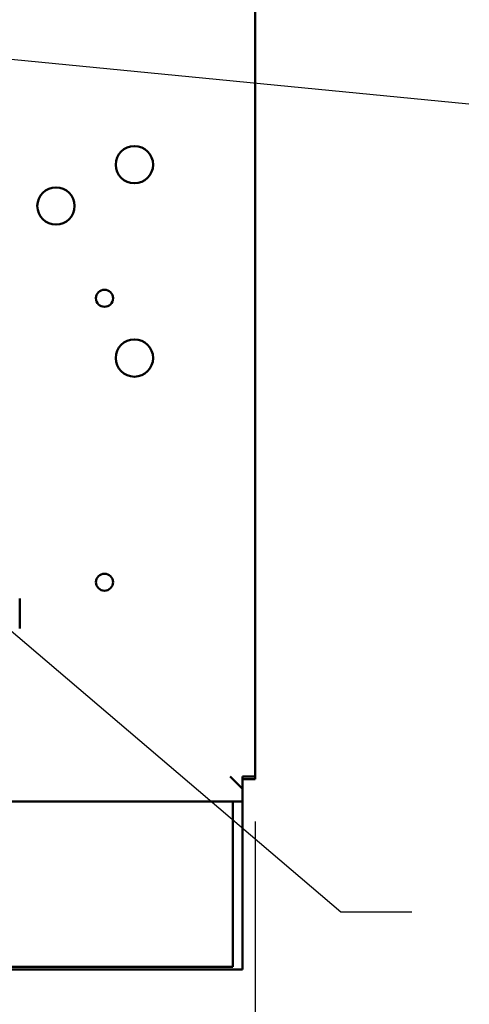
# Model space of a CAD drawing. Units: inches. Extents: x 3 to 129, y 1 to 100.
# Drawn here: x 28 to 31, y 39 to 47 of the extents above; entities that cross this region are included whole.
import ezdxf

# ---------------------------------------------------------------- set-up
doc = ezdxf.new("R2010")
doc.units = ezdxf.units.IN
doc.header["$LTSCALE"] = 6
doc.header["$MEASUREMENT"] = 0
for name, color, linetype, lineweight in [('Dimension (ANSI)', 7, 'Continuous', 25), ('Symbol (ANSI)', 7, 'Continuous', 25), ('Visible (ANSI)', 7, 'Continuous', 50)]:
    doc.layers.add(name, color=color, linetype=linetype, lineweight=lineweight)
doc.styles.add('Note Text (ANSI)', font='tahoma.ttf')
doc.dimstyles.new('Default (ANSI)', dxfattribs={"dimscale": 6, "dimtxt": 0.12, "dimasz": 0.098425, "dimexe": 0.125, "dimexo": 0.0625, "dimgap": 0.031496, "dimtad": 0, "dimtih": 1, "dimtoh": 1, "dimrnd": 1e-08, "dimzin": 0, "dimdsep": 46, "dimtxsty": 'Note Text (ANSI)', "dimcen": 0.09, "dimdle": 0.393701, "dimclrd": 256, "dimclre": 256, "dimclrt": 256, "dimadec": 0, "dimazin": 1, "dimtfac": 1, "dimtofl": 0, "dimtmove": 0, "dimatfit": 3, "dimfxl": 1, "dimtolj": 1, "dimtzin": 4, "dimlwd": -1, "dimlwe": -1, "dimarcsym": 0})
doc.dimstyles.new('Default (ANSI)$7', dxfattribs={"dimscale": 6, "dimtxt": 0.12, "dimasz": 0.098425, "dimexe": 0.125, "dimexo": 0.0625, "dimgap": 0.031496, "dimtad": 0, "dimtih": 1, "dimtoh": 1, "dimrnd": 1e-08, "dimzin": 0, "dimdsep": 46, "dimtxsty": 'Note Text (ANSI)', "dimcen": 0.09, "dimdle": 0.393701, "dimclrd": 256, "dimclre": 256, "dimclrt": 256, "dimadec": 0, "dimazin": 1, "dimtfac": 1, "dimtofl": 0, "dimtmove": 0, "dimatfit": 3, "dimfxl": 1, "dimtolj": 1, "dimtzin": 4, "dimlwd": -1, "dimlwe": -1, "dimarcsym": 0})

# ---------------------------------------------------------------- blocks, each defined once
blk = doc.blocks.new('*D50')
at = {"layer": 'Defpoints', "color": 0, "transparency": 16777216}
for p in [(12.339, 46.1122), (29.5815, 41.0404), (29.5815, 36.5335)]:
    blk.add_point(p, dxfattribs=at)
at = {"layer": 'Dimension (ANSI)', "transparency": 16777216}
for p, q in [((12.339, 45.7372), (12.339, 35.7835)), ((29.5815, 40.6654), (29.5815, 35.7835)), ((12.9295, 36.5335), (19.6071, 36.5335)), ((28.9909, 36.5335), (22.3134, 36.5335))]:
    blk.add_line(p, q, dxfattribs=at)
for points in [[(12.9295, 36.6319), (12.9295, 36.4351), (12.339, 36.5335)], [(28.9909, 36.6319), (28.9909, 36.4351), (29.5815, 36.5335)]]:
    blk.add_solid(points, dxfattribs=at)
at = {"layer": 'Dimension (ANSI)', "transparency": 16777216, "insert": (19.7961, 36.901), "char_height": 0.72, "attachment_point": 1, "style": 'Note Text (ANSI)'}
blk.add_mtext('\\A1;17.24', dxfattribs=at)

msp = doc.modelspace()

# ---------------------------------------------------------------- linework, layer by layer
at = {"layer": 'Visible (ANSI)'}
for p, q in [((29.5815, 41.0404), (29.5815, 68.6244)), ((27.6235, 42.5228), (27.6235, 42.2728)), ((29.3735, 41.0404), (29.4775, 40.9364)), ((29.4775, 40.9364), (29.4775, 41.0404)), ((29.5815, 41.0404), (29.4775, 41.0404)), ((29.4775, 41.0167), (29.5815, 41.0167)), ((29.5815, 41.0167), (29.5815, 41.0404)), ((29.4775, 40.9364), (29.4775, 40.8324)), ((12.6855, 40.8324), (29.4775, 40.8324)), ((29.3971, 40.7244), (29.3971, 40.8324)), ((29.4775, 40.7284), (29.4775, 40.8324)), ((29.3971, 39.4554), (29.3971, 40.7244)), ((29.4775, 40.7284), (29.4775, 39.4324)), ((26.7865, 39.4554), (29.3971, 39.4554)), ((26.7865, 39.4324), (29.4775, 39.4324))]:
    msp.add_line(p, q, dxfattribs=at)
for centre, radius in [((28.5774, 46.1341), 0.155), ((27.925, 45.7903), 0.155), ((28.3285, 45.0216), 0.0711), ((28.5774, 44.5239), 0.155), ((28.3285, 42.6576), 0.0711)]:
    msp.add_circle(centre, radius, dxfattribs=at)

# ---------------------------------------------------------------- texts
at = {"layer": 'Symbol (ANSI)', "insert": (31.0743, 40.2734), "char_height": 0.72, "attachment_point": 1, "style": 'Note Text (ANSI)'}
msp.add_mtext('{ }', dxfattribs=at)

# ---------------------------------------------------------------- dimensions: what is measured, and where the dimension line sits
at = {"layer": 'Dimension (ANSI)'}
dim = msp.add_linear_dim(base=(29.5815, 36.5335), p1=(12.339, 46.1122), p2=(29.5815, 41.0404), dimstyle='Default (ANSI)', override={"dimgap": 0.031496, "dimtih": 0, "dimtoh": 0, "dimdec": 2, "dimtol": 0, "dimlim": 0, "dimtp": 0, "dimtm": 0, "dimtdec": 2, "dimatfit": 1}, dxfattribs=at)
dim.commit()
dim.dimension.update_dxf_attribs({"geometry": '*D50', "text_midpoint": (20.9602, 36.5335), "dimtype": 160})

# ---------------------------------------------------------------- leaders
at = {"layer": 'Symbol (ANSI)', "annotation_type": 0, "has_hookline": 1, "text_width": 0.3095}
for points, hookline_direction in [([(20.8247, 47.6681), (31.3587, 46.6413)], 1), ([(21.4264, 43.1713), (29.8791, 34.1588), (30.4696, 34.1588)], 0), ([(26.9881, 42.7332), (30.2947, 39.9134), (30.8853, 39.9134)], 0)]:
    msp.add_leader(points, dimstyle='Default (ANSI)$7', override={"dimtad": 0}, dxfattribs=dict(at, hookline_direction=hookline_direction))

doc.saveas('drawing.dxf')
